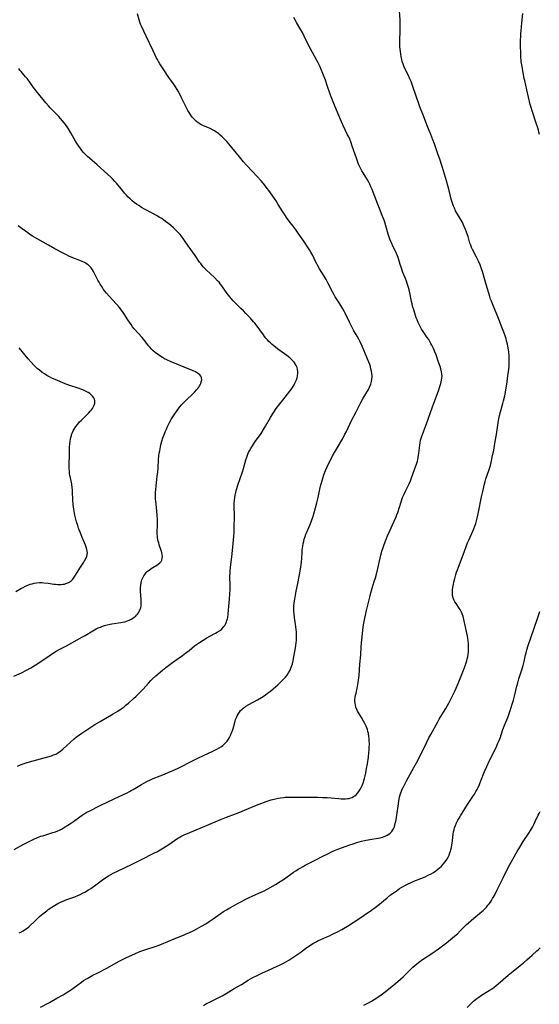
# Model space of a CAD drawing. Units: inches. Extents: x 2033131 to 2038162, y 242414 to 247869.
# Drawn here: x 2034981 to 2035149, y 244311 to 244629 of the extents above; entities that cross this region are included whole.
import ezdxf

# ---------------------------------------------------------------- set-up
doc = ezdxf.new("R2010")
doc.units = ezdxf.units.IN
doc.header["$MEASUREMENT"] = 0
doc.layers.add('c_30_T12S_R18E', color=235, linetype='Continuous')

msp = doc.modelspace()

# ---------------------------------------------------------------- linework, layer by layer
at = {"layer": 'c_30_T12S_R18E'}
for points in [[(2034998.6, 244370.33, 1002), (2035000.66, 244371.85, 1002), (2035001.4, 244372.37, 1002), (2035002.43, 244373.02, 1002), (2035002.94, 244373.31, 1002), (2035003.7, 244373.71, 1002), (2035007.25, 244375.44, 1002), (2035011.95, 244377.76, 1002), (2035015.93, 244379.61, 1002), (2035016.71, 244380.01, 1002), (2035017.21, 244380.28, 1002), (2035017.88, 244380.67, 1002), (2035020.54, 244382.31, 1002), (2035021.27, 244382.72, 1002), (2035022.24, 244383.22, 1002), (2035023.51, 244383.81, 1002), (2035024.36, 244384.16, 1002), (2035026.62, 244385.04, 1002), (2035027.96, 244385.59, 1002), (2035029.38, 244386.2, 1002), (2035030.79, 244386.84, 1002), (2035032.78, 244387.8, 1002), (2035036.76, 244389.78, 1002), (2035038.47, 244390.62, 1002), (2035040.82, 244391.74, 1002), (2035043.31, 244392.9, 1002), (2035044.43, 244393.44, 1002), (2035044.92, 244393.7, 1002), (2035045.67, 244394.11, 1002), (2035046.38, 244394.57, 1002), (2035046.79, 244394.89, 1002), (2035047.08, 244395.14, 1002), (2035047.66, 244395.7, 1002), (2035048.19, 244396.31, 1002), (2035048.6, 244396.87, 1002), (2035048.96, 244397.46, 1002), (2035049.28, 244398.09, 1002), (2035049.54, 244398.71, 1002), (2035049.77, 244399.34, 1002), (2035050.09, 244400.38, 1002), (2035050.65, 244402.34, 1002), (2035050.93, 244403.23, 1002), (2035051.17, 244403.85, 1002), (2035051.43, 244404.44, 1002), (2035051.73, 244405.01, 1002), (2035052.14, 244405.63, 1002), (2035052.55, 244406.12, 1002), (2035053.01, 244406.57, 1002), (2035053.36, 244406.88, 1002), (2035053.74, 244407.17, 1002), (2035054.24, 244407.51, 1002), (2035055.16, 244408.07, 1002), (2035058, 244409.62, 1002), (2035059.25, 244410.36, 1002), (2035060.45, 244411.16, 1002), (2035061.24, 244411.72, 1002), (2035062.19, 244412.44, 1002), (2035063.1, 244413.18, 1002), (2035064.53, 244414.44, 1002), (2035065.45, 244415.31, 1002), (2035066.38, 244416.25, 1002), (2035067.02, 244416.97, 1002), (2035067.54, 244417.62, 1002), (2035068.05, 244418.36, 1002), (2035068.49, 244419.17, 1002), (2035068.76, 244419.79, 1002), (2035069, 244420.42, 1002), (2035069.25, 244421.22, 1002), (2035069.5, 244422.24, 1002), (2035069.66, 244423, 1002), (2035070.16, 244425.74, 1002), (2035070.39, 244427.12, 1002), (2035070.5, 244427.96, 1002), (2035070.58, 244428.83, 1002), (2035070.63, 244429.7, 1002), (2035070.62, 244430.56, 1002), (2035070.57, 244431.44, 1002), (2035070.48, 244432.33, 1002), (2035070.37, 244433.15, 1002), (2035069.95, 244436.16, 1002), (2035069.82, 244437.36, 1002), (2035069.77, 244438.11, 1002), (2035069.75, 244439.15, 1002), (2035069.76, 244439.7, 1002), (2035069.86, 244440.9, 1002), (2035070.04, 244442.15, 1002), (2035070.48, 244444.66, 1002), (2035070.96, 244447.18, 1002), (2035071.76, 244451.17, 1002), (2035071.99, 244452.51, 1002), (2035072.1, 244453.21, 1002), (2035072.21, 244454.2, 1002), (2035072.28, 244455.26, 1002), (2035072.37, 244457.17, 1002), (2035072.43, 244457.94, 1002), (2035072.5, 244458.56, 1002), (2035072.59, 244459.18, 1002), (2035072.75, 244460.1, 1002), (2035072.91, 244460.81, 1002), (2035073.09, 244461.51, 1002), (2035073.36, 244462.35, 1002), (2035073.62, 244463.07, 1002), (2035073.89, 244463.76, 1002), (2035074.95, 244466.26, 1002), (2035075.37, 244467.35, 1002), (2035075.8, 244468.56, 1002), (2035076.16, 244469.68, 1002), (2035076.72, 244471.57, 1002), (2035077.14, 244473.21, 1002), (2035077.53, 244474.91, 1002), (2035078.09, 244477.57, 1002), (2035078.44, 244479.02, 1002), (2035078.71, 244479.96, 1002), (2035079.09, 244481.16, 1002), (2035079.44, 244482.2, 1002), (2035079.99, 244483.63, 1002), (2035080.48, 244484.79, 1002), (2035080.84, 244485.59, 1002), (2035081.61, 244487.15, 1002), (2035082.23, 244488.35, 1002), (2035083.48, 244490.58, 1002), (2035085.5, 244494, 1002), (2035086.22, 244495.34, 1002), (2035086.67, 244496.25, 1002), (2035087.75, 244498.59, 1002), (2035088.24, 244499.62, 1002), (2035089.8, 244502.63, 1002), (2035091.32, 244505.64, 1002), (2035092.08, 244507.03, 1002), (2035093.77, 244509.79, 1002), (2035094.19, 244510.59, 1002), (2035094.58, 244511.53, 1002), (2035094.8, 244512.38, 1002), (2035094.92, 244513.15, 1002), (2035094.96, 244513.92, 1002), (2035094.96, 244514.26, 1002), (2035094.9, 244515, 1002), (2035094.79, 244515.74, 1002), (2035094.62, 244516.48, 1002), (2035094.45, 244517.09, 1002), (2035094.21, 244517.85, 1002), (2035093.93, 244518.61, 1002), (2035091.78, 244523.8, 1002), (2035091.25, 244524.99, 1002), (2035090.75, 244526.01, 1002), (2035090.21, 244526.99, 1002), (2035089.13, 244528.78, 1002), (2035088.41, 244530.03, 1002), (2035087.64, 244531.54, 1002), (2035086.24, 244534.43, 1002), (2035085.93, 244535.05, 1002), (2035085.49, 244535.85, 1002), (2035084.56, 244537.41, 1002), (2035083.1, 244539.69, 1002), (2035082.72, 244540.33, 1002), (2035082.18, 244541.32, 1002), (2035080.85, 244544.06, 1002), (2035080.19, 244545.29, 1002), (2035079.56, 244546.35, 1002), (2035078.05, 244548.74, 1002), (2035077.36, 244549.91, 1002), (2035077.11, 244550.37, 1002), (2035076.73, 244551.16, 1002), (2035075.85, 244553.04, 1002), (2035075.56, 244553.61, 1002), (2035075.25, 244554.17, 1002), (2035074.82, 244554.88, 1002), (2035074.37, 244555.58, 1002), (2035072.94, 244557.7, 1002), (2035071.37, 244559.96, 1002), (2035070.47, 244561.23, 1002), (2035069.51, 244562.51, 1002), (2035068.2, 244564.2, 1002), (2035067.37, 244565.32, 1002), (2035066.67, 244566.38, 1002), (2035066.14, 244567.2, 1002), (2035064.7, 244569.55, 1002), (2035063.97, 244570.67, 1002), (2035061.62, 244574.09, 1002), (2035061.14, 244574.75, 1002), (2035060.25, 244575.93, 1002), (2035059.83, 244576.45, 1002), (2035059.19, 244577.21, 1002), (2035056.4, 244580.2, 1002), (2035054.47, 244582.21, 1002), (2035053.49, 244583.29, 1002), (2035052.14, 244584.89, 1002), (2035048.71, 244589.1, 1002), (2035048.07, 244589.85, 1002), (2035047.29, 244590.69, 1002), (2035046.62, 244591.35, 1002), (2035045.98, 244591.93, 1002), (2035045.52, 244592.32, 1002), (2035045.05, 244592.68, 1002), (2035044.59, 244593, 1002), (2035044.11, 244593.3, 1002), (2035043.68, 244593.55, 1002), (2035042.69, 244594.03, 1002), (2035040.34, 244595.08, 1002), (2035039.7, 244595.4, 1002), (2035039.08, 244595.76, 1002), (2035038.83, 244595.93, 1002), (2035038.33, 244596.32, 1002), (2035037.86, 244596.75, 1002), (2035037.42, 244597.21, 1002), (2035036.96, 244597.75, 1002), (2035036.53, 244598.32, 1002), (2035036.13, 244598.9, 1002), (2035035.51, 244599.9, 1002), (2035035.06, 244600.69, 1002), (2035034.51, 244601.79, 1002), (2035033.5, 244604.02, 1002), (2035033.07, 244604.89, 1002), (2035032.43, 244606.08, 1002), (2035032.09, 244606.66, 1002), (2035031.57, 244607.47, 1002), (2035031.19, 244608.02, 1002), (2035030.01, 244609.64, 1002), (2035029.39, 244610.54, 1002), (2035027.8, 244613.01, 1002), (2035026.52, 244614.92, 1002), (2035026.03, 244615.71, 1002), (2035025.67, 244616.33, 1002), (2035025.3, 244617.01, 1002), (2035024.94, 244617.74, 1002), (2035024.27, 244619.15, 1002), (2035022.1, 244623.91, 1002), (2035020.56, 244627.09, 1002), (2035020.28, 244627.72, 1002), (2035020.03, 244628.37, 1002), (2035019.8, 244629.12, 1002), (2035019.3, 244631.09, 1002)], [(2035102.97, 244372.37, 1006), (2035103.49, 244376.07, 1006), (2035103.63, 244376.98, 1006), (2035103.86, 244378.13, 1006), (2035104.07, 244378.98, 1006), (2035104.26, 244379.57, 1006), (2035104.47, 244380.16, 1006), (2035104.71, 244380.75, 1006), (2035105.09, 244381.55, 1006), (2035105.39, 244382.16, 1006), (2035106.09, 244383.49, 1006), (2035106.74, 244384.67, 1006), (2035108.5, 244387.75, 1006), (2035109.3, 244389.22, 1006), (2035110.26, 244391.11, 1006), (2035112.64, 244395.96, 1006), (2035113.32, 244397.3, 1006), (2035113.92, 244398.43, 1006), (2035116.16, 244402.55, 1006), (2035116.62, 244403.33, 1006), (2035118.06, 244405.6, 1006), (2035118.77, 244406.8, 1006), (2035119.85, 244408.76, 1006), (2035120.86, 244410.71, 1006), (2035121.59, 244412.2, 1006), (2035122.13, 244413.4, 1006), (2035122.75, 244414.85, 1006), (2035123.39, 244416.44, 1006), (2035124.49, 244419.21, 1006), (2035125.14, 244420.95, 1006), (2035125.53, 244422.15, 1006), (2035125.71, 244422.81, 1006), (2035125.86, 244423.48, 1006), (2035125.99, 244424.24, 1006), (2035126.07, 244425.11, 1006), (2035126.1, 244425.77, 1006), (2035126.11, 244426.43, 1006), (2035126.05, 244427.84, 1006), (2035125.98, 244428.69, 1006), (2035125.88, 244429.55, 1006), (2035125.8, 244430.11, 1006), (2035125.6, 244431.15, 1006), (2035125.13, 244433.22, 1006), (2035124.63, 244435.53, 1006), (2035124.5, 244436.04, 1006), (2035124.26, 244436.81, 1006), (2035124.06, 244437.38, 1006), (2035123.82, 244437.94, 1006), (2035123.61, 244438.36, 1006), (2035123.37, 244438.77, 1006), (2035123.09, 244439.22, 1006), (2035122.06, 244440.71, 1006), (2035121.71, 244441.27, 1006), (2035121.4, 244441.87, 1006), (2035121.16, 244442.5, 1006), (2035120.98, 244443.31, 1006), (2035120.92, 244443.77, 1006), (2035120.9, 244444.24, 1006), (2035120.9, 244444.71, 1006), (2035120.93, 244445.18, 1006), (2035121.01, 244445.83, 1006), (2035121.22, 244447, 1006), (2035121.35, 244447.58, 1006), (2035121.65, 244448.81, 1006), (2035122.02, 244450.12, 1006), (2035122.23, 244450.78, 1006), (2035122.5, 244451.58, 1006), (2035122.83, 244452.44, 1006), (2035124.42, 244456.44, 1006), (2035124.82, 244457.57, 1006), (2035125.35, 244459.14, 1006), (2035125.77, 244460.29, 1006), (2035126.15, 244461.19, 1006), (2035127.46, 244464.03, 1006), (2035127.81, 244464.86, 1006), (2035128.14, 244465.7, 1006), (2035128.41, 244466.51, 1006), (2035128.8, 244467.85, 1006), (2035129.13, 244469.2, 1006), (2035129.33, 244470.15, 1006), (2035130.32, 244475.14, 1006), (2035130.69, 244476.85, 1006), (2035131.25, 244479.29, 1006), (2035131.45, 244480.07, 1006), (2035131.72, 244480.99, 1006), (2035132.7, 244483.67, 1006), (2035132.91, 244484.31, 1006), (2035133.16, 244485.23, 1006), (2035133.39, 244486.22, 1006), (2035133.75, 244487.9, 1006), (2035134.22, 244490.23, 1006), (2035134.7, 244493.03, 1006), (2035135.13, 244495.31, 1006), (2035135.36, 244496.73, 1006), (2035135.82, 244499.82, 1006), (2035136.12, 244501.4, 1006), (2035136.41, 244502.64, 1006), (2035137.16, 244505.25, 1006), (2035137.41, 244506.18, 1006), (2035137.77, 244507.75, 1006), (2035138.12, 244509.58, 1006), (2035138.57, 244512.29, 1006), (2035138.83, 244514.17, 1006), (2035139.01, 244515.6, 1006), (2035139.17, 244517.18, 1006), (2035139.24, 244518.3, 1006), (2035139.26, 244519.12, 1006), (2035139.26, 244520.16, 1006), (2035139.23, 244520.71, 1006), (2035139.12, 244522.01, 1006), (2035139.04, 244522.57, 1006), (2035138.82, 244523.8, 1006), (2035138.67, 244524.47, 1006), (2035138.4, 244525.5, 1006), (2035138.22, 244526.11, 1006), (2035138.01, 244526.77, 1006), (2035137.48, 244528.28, 1006), (2035136.68, 244530.42, 1006), (2035136.01, 244532.16, 1006), (2035135.34, 244533.84, 1006), (2035133.8, 244537.42, 1006), (2035133.46, 244538.29, 1006), (2035133.22, 244538.97, 1006), (2035132.95, 244539.82, 1006), (2035131.83, 244543.73, 1006), (2035131.19, 244545.92, 1006), (2035130.59, 244547.91, 1006), (2035130.2, 244549.08, 1006), (2035129.85, 244550.02, 1006), (2035129.34, 244551.2, 1006), (2035128.71, 244552.49, 1006), (2035127.42, 244555, 1006), (2035127.1, 244555.68, 1006), (2035126.81, 244556.37, 1006), (2035126.57, 244557.07, 1006), (2035125.94, 244559.15, 1006), (2035125.48, 244560.56, 1006), (2035125.17, 244561.42, 1006), (2035124.73, 244562.47, 1006), (2035124.39, 244563.19, 1006), (2035124.03, 244563.9, 1006), (2035123.73, 244564.46, 1006), (2035123.41, 244565.01, 1006), (2035122.56, 244566.42, 1006), (2035121.94, 244567.52, 1006), (2035121.54, 244568.35, 1006), (2035121.28, 244568.98, 1006), (2035120.91, 244570.01, 1006), (2035120.55, 244571.22, 1006), (2035119.86, 244574.08, 1006), (2035119.54, 244575.25, 1006), (2035118.95, 244577.2, 1006), (2035117.71, 244581.52, 1006), (2035117.42, 244582.46, 1006), (2035116.96, 244583.82, 1006), (2035116.21, 244585.85, 1006), (2035115.09, 244589.11, 1006), (2035114.61, 244590.41, 1006), (2035113.92, 244592.14, 1006), (2035112.64, 244595.24, 1006), (2035111.57, 244598.12, 1006), (2035110.4, 244601.1, 1006), (2035109.92, 244602.37, 1006), (2035109.26, 244604.22, 1006), (2035108.05, 244607.91, 1006), (2035107.58, 244609.19, 1006), (2035107.08, 244610.37, 1006), (2035106.68, 244611.23, 1006), (2035105.66, 244613.27, 1006), (2035105.35, 244613.94, 1006), (2035105.02, 244614.8, 1006), (2035104.73, 244615.69, 1006), (2035104.55, 244616.39, 1006), (2035104.38, 244617.21, 1006), (2035104.24, 244618.05, 1006), (2035104.12, 244618.89, 1006), (2035103.96, 244620.41, 1006), (2035103.9, 244621.36, 1006), (2035103.88, 244622.13, 1006), (2035103.9, 244622.87, 1006), (2035104.04, 244625.21, 1006), (2035104.07, 244626.14, 1006), (2035104.08, 244627.08, 1006), (2035104.06, 244628.01, 1006), (2035104.01, 244629.16, 1006), (2035103.74, 244633.41, 1006)], [(2035148.98, 244592.14, 1008), (2035148.82, 244592.86, 1008), (2035148.63, 244593.58, 1008), (2035148.43, 244594.3, 1008), (2035147.94, 244595.82, 1008), (2035146.59, 244599.79, 1008), (2035146.27, 244600.83, 1008), (2035146.01, 244601.82, 1008), (2035144.95, 244606.53, 1008), (2035144.22, 244609.52, 1008), (2035144.07, 244610.21, 1008), (2035143.85, 244611.36, 1008), (2035143.38, 244614.08, 1008), (2035143.14, 244615.66, 1008), (2035143.08, 244616.2, 1008), (2035143.03, 244616.84, 1008), (2035143, 244617.54, 1008), (2035142.91, 244621.59, 1008), (2035142.92, 244622.75, 1008), (2035142.94, 244623.66, 1008), (2035142.99, 244624.58, 1008), (2035143.07, 244625.6, 1008), (2035143.34, 244628.18, 1008), (2035143.58, 244631.21, 1008)], [(2034981.06, 244334.33, 1004), (2034981.58, 244334.61, 1004), (2034982.35, 244335.07, 1004), (2034983.11, 244335.55, 1004), (2034983.64, 244335.93, 1004), (2034984.15, 244336.33, 1004), (2034984.76, 244336.85, 1004), (2034985.79, 244337.8, 1004), (2034986.96, 244338.97, 1004), (2034987.66, 244339.63, 1004), (2034988.71, 244340.53, 1004), (2034989.96, 244341.51, 1004), (2034990.46, 244341.88, 1004), (2034991.57, 244342.66, 1004), (2034992.48, 244343.23, 1004), (2034992.98, 244343.51, 1004), (2034993.53, 244343.81, 1004), (2034994.25, 244344.16, 1004), (2034994.98, 244344.49, 1004), (2034995.72, 244344.8, 1004), (2034996.46, 244345.09, 1004), (2034998.99, 244346.01, 1004), (2034999.98, 244346.42, 1004), (2035000.77, 244346.77, 1004), (2035001.54, 244347.15, 1004), (2035002.28, 244347.55, 1004), (2035003.41, 244348.23, 1004), (2035004.17, 244348.73, 1004), (2035005.36, 244349.57, 1004), (2035007.92, 244351.48, 1004), (2035008.77, 244352.06, 1004), (2035009.91, 244352.75, 1004), (2035011.45, 244353.59, 1004), (2035013.07, 244354.42, 1004), (2035017.35, 244356.49, 1004), (2035020.55, 244358.1, 1004), (2035024.55, 244360.06, 1004), (2035025.67, 244360.65, 1004), (2035026.53, 244361.13, 1004), (2035027.63, 244361.79, 1004), (2035029.35, 244362.92, 1004), (2035032.27, 244364.93, 1004), (2035032.73, 244365.21, 1004), (2035033.21, 244365.49, 1004), (2035033.71, 244365.74, 1004), (2035034.51, 244366.11, 1004), (2035035.42, 244366.5, 1004), (2035042.32, 244369.33, 1004), (2035046.42, 244371.08, 1004), (2035048.04, 244371.71, 1004), (2035050.91, 244372.76, 1004), (2035052.29, 244373.29, 1004), (2035053.08, 244373.62, 1004), (2035055.79, 244374.85, 1004), (2035057.09, 244375.4, 1004), (2035058.53, 244375.96, 1004), (2035060.82, 244376.8, 1004), (2035061.48, 244377.02, 1004), (2035062.45, 244377.32, 1004), (2035063.78, 244377.66, 1004), (2035064.81, 244377.87, 1004), (2035065.45, 244377.97, 1004), (2035066.37, 244378.08, 1004), (2035066.97, 244378.13, 1004), (2035068.41, 244378.2, 1004), (2035074.44, 244378.22, 1004), (2035075.89, 244378.21, 1004), (2035077.47, 244378.17, 1004), (2035078.97, 244378.12, 1004), (2035080.49, 244378.03, 1004), (2035084.23, 244377.7, 1004), (2035085.02, 244377.65, 1004), (2035085.73, 244377.63, 1004), (2035086.43, 244377.65, 1004), (2035087, 244377.7, 1004), (2035087.55, 244377.8, 1004), (2035088.09, 244377.94, 1004), (2035088.56, 244378.12, 1004), (2035089, 244378.35, 1004), (2035089.41, 244378.63, 1004), (2035089.79, 244378.95, 1004), (2035090.25, 244379.45, 1004), (2035090.66, 244379.97, 1004), (2035091.02, 244380.53, 1004), (2035091.47, 244381.34, 1004), (2035091.85, 244382.16, 1004), (2035091.96, 244382.44, 1004), (2035092.16, 244383.02, 1004), (2035092.35, 244383.61, 1004), (2035092.52, 244384.22, 1004), (2035092.73, 244385.05, 1004), (2035092.94, 244386.03, 1004), (2035093.2, 244387.42, 1004), (2035093.47, 244388.99, 1004), (2035093.78, 244391.12, 1004), (2035093.94, 244392.6, 1004), (2035094.01, 244393.41, 1004), (2035094.06, 244394.15, 1004), (2035094.09, 244395.4, 1004), (2035094.07, 244396.52, 1004), (2035094.03, 244397.12, 1004), (2035093.96, 244397.77, 1004), (2035093.79, 244398.77, 1004), (2035093.65, 244399.4, 1004), (2035093.48, 244400.01, 1004), (2035093.29, 244400.55, 1004), (2035093.08, 244401.08, 1004), (2035092.67, 244401.94, 1004), (2035092.22, 244402.77, 1004), (2035091.54, 244403.89, 1004), (2035090.65, 244405.34, 1004), (2035090.28, 244405.97, 1004), (2035090.03, 244406.48, 1004), (2035089.76, 244407.2, 1004), (2035089.58, 244407.87, 1004), (2035089.47, 244408.56, 1004), (2035089.44, 244409.18, 1004), (2035089.45, 244409.67, 1004), (2035089.52, 244410.37, 1004), (2035089.64, 244411.07, 1004), (2035089.79, 244411.8, 1004), (2035090.3, 244413.96, 1004), (2035090.53, 244415.21, 1004), (2035090.64, 244415.91, 1004), (2035090.79, 244417.44, 1004), (2035091.04, 244421.13, 1004), (2035091.3, 244424.17, 1004), (2035091.47, 244426.64, 1004), (2035091.59, 244428.06, 1004), (2035092.02, 244432.01, 1004), (2035092.15, 244433.15, 1004), (2035092.34, 244434.37, 1004), (2035092.64, 244435.99, 1004), (2035093.17, 244438.4, 1004), (2035094.21, 244442.7, 1004), (2035094.59, 244444.2, 1004), (2035095.02, 244445.69, 1004), (2035095.7, 244447.78, 1004), (2035096.08, 244449.04, 1004), (2035096.53, 244450.64, 1004), (2035097.09, 244452.98, 1004), (2035097.78, 244456.26, 1004), (2035097.98, 244457.07, 1004), (2035098.15, 244457.65, 1004), (2035098.52, 244458.77, 1004), (2035098.86, 244459.71, 1004), (2035099.41, 244461.18, 1004), (2035099.96, 244462.55, 1004), (2035100.6, 244463.99, 1004), (2035102.13, 244467.27, 1004), (2035102.74, 244468.64, 1004), (2035103, 244469.3, 1004), (2035103.28, 244470.1, 1004), (2035104.34, 244473.5, 1004), (2035104.84, 244474.9, 1004), (2035105.4, 244476.23, 1004), (2035105.73, 244476.96, 1004), (2035106.91, 244479.34, 1004), (2035107.35, 244480.35, 1004), (2035107.7, 244481.24, 1004), (2035108.64, 244484.02, 1004), (2035109.37, 244486.02, 1004), (2035109.58, 244486.65, 1004), (2035109.76, 244487.28, 1004), (2035109.88, 244487.83, 1004), (2035110, 244488.55, 1004), (2035110.1, 244489.28, 1004), (2035110.35, 244491.81, 1004), (2035110.46, 244492.54, 1004), (2035110.64, 244493.39, 1004), (2035110.84, 244494.08, 1004), (2035111.06, 244494.72, 1004), (2035112.55, 244498.71, 1004), (2035114.48, 244504.23, 1004), (2035115.71, 244507.6, 1004), (2035116.49, 244509.69, 1004), (2035116.85, 244510.73, 1004), (2035117.16, 244511.71, 1004), (2035117.31, 244512.28, 1004), (2035117.42, 244512.77, 1004), (2035117.53, 244513.46, 1004), (2035117.57, 244514.15, 1004), (2035117.52, 244514.84, 1004), (2035117.4, 244515.52, 1004), (2035117.17, 244516.45, 1004), (2035116.91, 244517.28, 1004), (2035116.35, 244518.98, 1004), (2035115.64, 244520.99, 1004), (2035115.26, 244521.98, 1004), (2035114.8, 244523.04, 1004), (2035114.3, 244524.07, 1004), (2035113.97, 244524.69, 1004), (2035113.62, 244525.31, 1004), (2035113.25, 244525.91, 1004), (2035112.8, 244526.6, 1004), (2035111.49, 244528.52, 1004), (2035110.97, 244529.32, 1004), (2035110.73, 244529.73, 1004), (2035110.26, 244530.58, 1004), (2035109.84, 244531.46, 1004), (2035109.49, 244532.27, 1004), (2035109.23, 244532.96, 1004), (2035108.97, 244533.71, 1004), (2035108.51, 244535.15, 1004), (2035108.05, 244536.7, 1004), (2035107.86, 244537.44, 1004), (2035107.67, 244538.22, 1004), (2035107.12, 244541.05, 1004), (2035106.91, 244541.96, 1004), (2035106.73, 244542.7, 1004), (2035106.33, 244544.05, 1004), (2035106.05, 244544.83, 1004), (2035105.76, 244545.6, 1004), (2035104.95, 244547.57, 1004), (2035104.43, 244548.95, 1004), (2035104.02, 244550.2, 1004), (2035103.37, 244552.44, 1004), (2035103.18, 244552.97, 1004), (2035102.88, 244553.71, 1004), (2035102.54, 244554.44, 1004), (2035101.71, 244556.11, 1004), (2035101.31, 244556.97, 1004), (2035101.02, 244557.63, 1004), (2035100.75, 244558.29, 1004), (2035100.39, 244559.3, 1004), (2035100.18, 244559.99, 1004), (2035099.46, 244562.67, 1004), (2035099.09, 244563.86, 1004), (2035098.87, 244564.49, 1004), (2035098.28, 244566.01, 1004), (2035097.34, 244568.22, 1004), (2035096.83, 244569.48, 1004), (2035096.36, 244570.69, 1004), (2035095.33, 244573.47, 1004), (2035094.98, 244574.37, 1004), (2035094.61, 244575.23, 1004), (2035094.21, 244576.08, 1004), (2035093.99, 244576.52, 1004), (2035093.46, 244577.46, 1004), (2035092.06, 244579.72, 1004), (2035091.7, 244580.36, 1004), (2035091.35, 244581.03, 1004), (2035091.02, 244581.71, 1004), (2035090.63, 244582.58, 1004), (2035090.36, 244583.25, 1004), (2035089.9, 244584.45, 1004), (2035088.58, 244588.4, 1004), (2035088.08, 244589.78, 1004), (2035087.74, 244590.62, 1004), (2035087.42, 244591.35, 1004), (2035087.09, 244592.07, 1004), (2035085.54, 244595.22, 1004), (2035084.77, 244596.92, 1004), (2035084.22, 244598.22, 1004), (2035083.1, 244601.09, 1004), (2035081.82, 244604.25, 1004), (2035081.48, 244605.17, 1004), (2035080.52, 244607.96, 1004), (2035079.89, 244609.68, 1004), (2035079.07, 244611.81, 1004), (2035078.53, 244613.13, 1004), (2035078.17, 244613.96, 1004), (2035077.57, 244615.25, 1004), (2035077.19, 244615.99, 1004), (2035075.7, 244618.57, 1004), (2035075.07, 244619.75, 1004), (2035074.47, 244620.94, 1004), (2035073.06, 244623.9, 1004), (2035072.49, 244625.03, 1004), (2035072.01, 244625.88, 1004), (2035070.57, 244628.32, 1004), (2035070.21, 244628.97, 1004), (2035069.73, 244629.9, 1004)], [(2034980.58, 244388.22, 1000), (2034981.49, 244388.59, 1000), (2034982.33, 244388.9, 1000), (2034983.29, 244389.23, 1000), (2034984.45, 244389.6, 1000), (2034985.61, 244389.93, 1000), (2034991.47, 244391.56, 1000), (2034992.21, 244391.8, 1000), (2034992.92, 244392.09, 1000), (2034993.56, 244392.45, 1000), (2034994.07, 244392.79, 1000), (2034994.57, 244393.18, 1000), (2034995.14, 244393.66, 1000), (2034997.62, 244395.93, 1000), (2034998.81, 244396.97, 1000), (2034999.61, 244397.62, 1000), (2035000.27, 244398.11, 1000), (2035000.94, 244398.58, 1000), (2035003.89, 244400.59, 1000), (2035005.5, 244401.64, 1000), (2035007.2, 244402.65, 1000), (2035011.43, 244405.06, 1000), (2035012.89, 244405.92, 1000), (2035014.01, 244406.65, 1000), (2035014.95, 244407.36, 1000), (2035015.66, 244407.94, 1000), (2035016.31, 244408.5, 1000), (2035018.02, 244410, 1000), (2035018.84, 244410.75, 1000), (2035019.83, 244411.72, 1000), (2035020.48, 244412.4, 1000), (2035021.12, 244413.09, 1000), (2035022.82, 244415.01, 1000), (2035023.61, 244415.83, 1000), (2035024.14, 244416.36, 1000), (2035025.2, 244417.33, 1000), (2035027.38, 244419.22, 1000), (2035028.39, 244420.03, 1000), (2035030.6, 244421.7, 1000), (2035031.32, 244422.22, 1000), (2035033.76, 244423.91, 1000), (2035034.89, 244424.74, 1000), (2035035.92, 244425.55, 1000), (2035037.69, 244426.99, 1000), (2035038.61, 244427.69, 1000), (2035039.28, 244428.16, 1000), (2035040.44, 244428.92, 1000), (2035041.65, 244429.65, 1000), (2035042.63, 244430.17, 1000), (2035044.41, 244431.1, 1000), (2035045.02, 244431.44, 1000), (2035045.74, 244431.91, 1000), (2035046.33, 244432.36, 1000), (2035046.85, 244432.87, 1000), (2035047.18, 244433.26, 1000), (2035047.43, 244433.62, 1000), (2035047.78, 244434.28, 1000), (2035047.98, 244434.77, 1000), (2035048.14, 244435.27, 1000), (2035048.27, 244435.74, 1000), (2035048.37, 244436.21, 1000), (2035048.54, 244437.3, 1000), (2035048.67, 244438.56, 1000), (2035048.95, 244442.09, 1000), (2035049.07, 244443.81, 1000), (2035049.13, 244445.12, 1000), (2035049.14, 244446.32, 1000), (2035049.11, 244449.61, 1000), (2035049.13, 244450.38, 1000), (2035049.17, 244451.11, 1000), (2035049.3, 244452.41, 1000), (2035049.63, 244454.91, 1000), (2035049.85, 244456.79, 1000), (2035050.13, 244460.13, 1000), (2035050.35, 244462.4, 1000), (2035050.43, 244463.47, 1000), (2035050.47, 244465.21, 1000), (2035050.52, 244468.87, 1000), (2035050.48, 244472.22, 1000), (2035050.49, 244473.13, 1000), (2035050.54, 244474.04, 1000), (2035050.64, 244474.94, 1000), (2035050.77, 244475.72, 1000), (2035050.96, 244476.59, 1000), (2035051.2, 244477.47, 1000), (2035051.65, 244478.88, 1000), (2035053.14, 244483.22, 1000), (2035053.45, 244484.26, 1000), (2035054.23, 244487.1, 1000), (2035054.52, 244487.98, 1000), (2035054.89, 244488.94, 1000), (2035055.14, 244489.48, 1000), (2035055.41, 244490, 1000), (2035055.86, 244490.79, 1000), (2035056.72, 244492.14, 1000), (2035057.36, 244493.09, 1000), (2035059.17, 244495.61, 1000), (2035059.96, 244496.84, 1000), (2035060.6, 244497.93, 1000), (2035062.14, 244500.71, 1000), (2035062.83, 244501.88, 1000), (2035063.25, 244502.53, 1000), (2035064.03, 244503.66, 1000), (2035065.16, 244505.17, 1000), (2035066.12, 244506.39, 1000), (2035067.65, 244508.25, 1000), (2035068.42, 244509.24, 1000), (2035068.86, 244509.84, 1000), (2035069.28, 244510.46, 1000), (2035069.83, 244511.35, 1000), (2035070.08, 244511.8, 1000), (2035070.3, 244512.25, 1000), (2035070.57, 244512.9, 1000), (2035070.78, 244513.55, 1000), (2035070.93, 244514.22, 1000), (2035071.02, 244515.03, 1000), (2035071.01, 244515.63, 1000), (2035070.94, 244516.23, 1000), (2035070.77, 244516.91, 1000), (2035070.5, 244517.57, 1000), (2035070.2, 244518.1, 1000), (2035069.84, 244518.6, 1000), (2035069.44, 244519.08, 1000), (2035068.99, 244519.52, 1000), (2035068.38, 244520.06, 1000), (2035067.46, 244520.77, 1000), (2035064.91, 244522.58, 1000), (2035063.91, 244523.33, 1000), (2035063.23, 244523.89, 1000), (2035062.68, 244524.36, 1000), (2035062.17, 244524.84, 1000), (2035061.67, 244525.33, 1000), (2035061.18, 244525.86, 1000), (2035060.71, 244526.41, 1000), (2035060.28, 244526.95, 1000), (2035059.88, 244527.5, 1000), (2035058.79, 244529.04, 1000), (2035057.92, 244530.23, 1000), (2035057.12, 244531.19, 1000), (2035056.75, 244531.61, 1000), (2035055.7, 244532.78, 1000), (2035054.22, 244534.37, 1000), (2035053.43, 244535.17, 1000), (2035052.62, 244535.98, 1000), (2035050.59, 244537.95, 1000), (2035050.13, 244538.43, 1000), (2035049.56, 244539.07, 1000), (2035049.02, 244539.73, 1000), (2035048.62, 244540.25, 1000), (2035047.92, 244541.22, 1000), (2035046.48, 244543.27, 1000), (2035045.99, 244543.91, 1000), (2035045.57, 244544.42, 1000), (2035045.13, 244544.91, 1000), (2035044.23, 244545.82, 1000), (2035042.71, 244547.24, 1000), (2035041.54, 244548.35, 1000), (2035040.61, 244549.31, 1000), (2035040.13, 244549.86, 1000), (2035039.67, 244550.43, 1000), (2035039.29, 244550.95, 1000), (2035037.91, 244553.02, 1000), (2035035.62, 244556.22, 1000), (2035034.7, 244557.57, 1000), (2035034, 244558.57, 1000), (2035033.67, 244559, 1000), (2035033.01, 244559.81, 1000), (2035032.67, 244560.2, 1000), (2035031.95, 244560.96, 1000), (2035031.21, 244561.69, 1000), (2035030.84, 244562.03, 1000), (2035030.01, 244562.75, 1000), (2035029.39, 244563.25, 1000), (2035028.33, 244564.06, 1000), (2035027.07, 244564.97, 1000), (2035026.29, 244565.46, 1000), (2035025.39, 244565.99, 1000), (2035024.02, 244566.73, 1000), (2035021.79, 244567.89, 1000), (2035020.55, 244568.6, 1000), (2035019.65, 244569.17, 1000), (2035018.91, 244569.69, 1000), (2035018.24, 244570.19, 1000), (2035017.59, 244570.72, 1000), (2035016.87, 244571.36, 1000), (2035016.3, 244571.92, 1000), (2035015.75, 244572.5, 1000), (2035015.11, 244573.2, 1000), (2035014.49, 244573.91, 1000), (2035012.47, 244576.37, 1000), (2035011.94, 244576.98, 1000), (2035011.17, 244577.83, 1000), (2035010.65, 244578.35, 1000), (2035009.61, 244579.32, 1000), (2035006.21, 244582.35, 1000), (2035003.73, 244584.49, 1000), (2035003.18, 244584.98, 1000), (2035002.66, 244585.49, 1000), (2035002.21, 244585.96, 1000), (2035001.85, 244586.36, 1000), (2035001.34, 244586.97, 1000), (2035000.86, 244587.59, 1000), (2035000.3, 244588.36, 1000), (2034999.77, 244589.16, 1000), (2034999.25, 244590.01, 1000), (2034997.74, 244592.68, 1000), (2034996.99, 244593.93, 1000), (2034996.3, 244594.95, 1000), (2034995.56, 244595.93, 1000), (2034994.39, 244597.34, 1000), (2034993.83, 244597.97, 1000), (2034993.24, 244598.59, 1000), (2034991.12, 244600.69, 1000), (2034990.49, 244601.37, 1000), (2034989.65, 244602.34, 1000), (2034987.84, 244604.62, 1000), (2034986.54, 244606.24, 1000), (2034986.13, 244606.77, 1000), (2034985.73, 244607.31, 1000), (2034984.53, 244609.07, 1000), (2034983.97, 244609.83, 1000), (2034983.68, 244610.19, 1000), (2034983.15, 244610.79, 1000), (2034982.14, 244611.91, 1000), (2034981.7, 244612.44, 1000), (2034981.3, 244612.95, 1000), (2034980.92, 244613.49, 1000)], [(2034979.31, 244417.2, 998), (2034981.8, 244418.33, 998), (2034983.43, 244419.15, 998), (2034984.88, 244419.92, 998), (2034985.43, 244420.24, 998), (2034986.27, 244420.75, 998), (2034987.09, 244421.3, 998), (2034990.72, 244423.83, 998), (2034991.8, 244424.55, 998), (2034993, 244425.29, 998), (2034993.97, 244425.84, 998), (2034996.33, 244427.08, 998), (2035001.55, 244429.9, 998), (2035002.4, 244430.39, 998), (2035004.87, 244431.9, 998), (2035005.95, 244432.5, 998), (2035006.56, 244432.8, 998), (2035007.29, 244433.11, 998), (2035008.02, 244433.38, 998), (2035008.58, 244433.56, 998), (2035009.5, 244433.81, 998), (2035010.4, 244434.01, 998), (2035010.97, 244434.12, 998), (2035013.86, 244434.55, 998), (2035014.45, 244434.66, 998), (2035015.15, 244434.83, 998), (2035015.99, 244435.09, 998), (2035016.62, 244435.34, 998), (2035017.22, 244435.62, 998), (2035017.79, 244435.96, 998), (2035018.19, 244436.25, 998), (2035018.57, 244436.56, 998), (2035018.91, 244436.89, 998), (2035019.22, 244437.24, 998), (2035019.54, 244437.66, 998), (2035019.82, 244438.11, 998), (2035020.16, 244438.87, 998), (2035020.31, 244439.34, 998), (2035020.42, 244439.91, 998), (2035020.48, 244440.54, 998), (2035020.49, 244441.18, 998), (2035020.46, 244442.13, 998), (2035020.26, 244444.58, 998), (2035020.24, 244445.14, 998), (2035020.25, 244445.78, 998), (2035020.31, 244446.61, 998), (2035020.45, 244447.42, 998), (2035020.58, 244447.94, 998), (2035020.7, 244448.31, 998), (2035020.87, 244448.75, 998), (2035021.07, 244449.17, 998), (2035021.34, 244449.64, 998), (2035021.64, 244450.1, 998), (2035022.11, 244450.67, 998), (2035022.53, 244451.1, 998), (2035022.99, 244451.5, 998), (2035023.71, 244452.02, 998), (2035024.24, 244452.35, 998), (2035025.49, 244453.09, 998), (2035025.95, 244453.39, 998), (2035026.52, 244453.85, 998), (2035026.89, 244454.27, 998), (2035027.14, 244454.74, 998), (2035027.28, 244455.3, 998), (2035027.31, 244455.9, 998), (2035027.26, 244456.52, 998), (2035027.14, 244457.14, 998), (2035026.94, 244457.86, 998), (2035026.3, 244459.69, 998), (2035026.11, 244460.3, 998), (2035025.96, 244460.83, 998), (2035025.84, 244461.37, 998), (2035025.76, 244461.88, 998), (2035025.68, 244462.48, 998), (2035025.64, 244463.09, 998), (2035025.64, 244463.62, 998), (2035025.75, 244466.19, 998), (2035025.74, 244467.08, 998), (2035025.71, 244467.81, 998), (2035025.61, 244469.15, 998), (2035025.48, 244470.58, 998), (2035025.14, 244473.72, 998), (2035025.08, 244474.44, 998), (2035025.05, 244475.17, 998), (2035025.05, 244475.89, 998), (2035025.07, 244476.61, 998), (2035025.13, 244477.43, 998), (2035025.27, 244478.72, 998), (2035025.66, 244481.78, 998), (2035025.82, 244483.24, 998), (2035025.92, 244484.4, 998), (2035026.09, 244487.18, 998), (2035026.2, 244488.39, 998), (2035026.3, 244489.21, 998), (2035026.43, 244490.02, 998), (2035026.67, 244491.26, 998), (2035026.83, 244491.96, 998), (2035027.16, 244493.16, 998), (2035027.48, 244494.2, 998), (2035027.96, 244495.52, 998), (2035028.2, 244496.14, 998), (2035028.58, 244497.02, 998), (2035028.99, 244497.9, 998), (2035029.61, 244499.15, 998), (2035030.23, 244500.29, 998), (2035030.67, 244501.01, 998), (2035031.07, 244501.63, 998), (2035031.85, 244502.74, 998), (2035032.86, 244504.13, 998), (2035033.48, 244504.87, 998), (2035034.08, 244505.51, 998), (2035034.71, 244506.13, 998), (2035037.36, 244508.63, 998), (2035037.77, 244509.05, 998), (2035038.36, 244509.7, 998), (2035038.71, 244510.13, 998), (2035039.02, 244510.57, 998), (2035039.26, 244510.94, 998), (2035039.47, 244511.32, 998), (2035039.69, 244511.79, 998), (2035039.85, 244512.25, 998), (2035039.99, 244512.95, 998), (2035039.93, 244513.64, 998), (2035039.71, 244514.11, 998), (2035039.38, 244514.5, 998), (2035038.96, 244514.86, 998), (2035038.63, 244515.09, 998), (2035038.26, 244515.32, 998), (2035037.75, 244515.59, 998), (2035036.66, 244516.08, 998), (2035030.18, 244518.77, 998), (2035028.71, 244519.41, 998), (2035028.03, 244519.74, 998), (2035027.36, 244520.09, 998), (2035026.44, 244520.64, 998), (2035025.7, 244521.16, 998), (2035024.99, 244521.72, 998), (2035024.34, 244522.29, 998), (2035023.73, 244522.89, 998), (2035023.31, 244523.36, 998), (2035022.83, 244523.94, 998), (2035021.28, 244525.92, 998), (2035020.77, 244526.54, 998), (2035018.2, 244529.4, 998), (2035017.67, 244530.07, 998), (2035017.17, 244530.75, 998), (2035016.11, 244532.3, 998), (2035014.83, 244534.37, 998), (2035014.46, 244534.94, 998), (2035014.01, 244535.57, 998), (2035013.52, 244536.2, 998), (2035013, 244536.81, 998), (2035012.39, 244537.49, 998), (2035010.14, 244539.89, 998), (2035009.25, 244540.91, 998), (2035008.73, 244541.56, 998), (2035008.32, 244542.12, 998), (2035007.93, 244542.68, 998), (2035007.19, 244543.84, 998), (2035006.85, 244544.43, 998), (2035006.51, 244545.08, 998), (2035005.44, 244547.27, 998), (2035005.11, 244547.87, 998), (2035004.72, 244548.49, 998), (2035004.29, 244549.08, 998), (2035003.86, 244549.55, 998), (2035003.34, 244550.01, 998), (2035002.77, 244550.42, 998), (2035002.16, 244550.78, 998), (2035001.63, 244551.05, 998), (2035000.7, 244551.45, 998), (2034998.44, 244552.32, 998), (2034997.15, 244552.86, 998), (2034996.36, 244553.23, 998), (2034995.24, 244553.81, 998), (2034992.63, 244555.27, 998), (2034990.51, 244556.41, 998), (2034985.37, 244559.35, 998), (2034984.57, 244559.85, 998), (2034983.83, 244560.35, 998), (2034983.11, 244560.87, 998), (2034982.04, 244561.67, 998), (2034980.8, 244562.68, 998)], [(2034980.05, 244444.55, 996), (2034981.88, 244445.64, 996), (2034982.37, 244445.92, 996), (2034983.13, 244446.31, 996), (2034983.85, 244446.63, 996), (2034984.58, 244446.9, 996), (2034985.24, 244447.09, 996), (2034985.95, 244447.25, 996), (2034986.66, 244447.37, 996), (2034987.59, 244447.44, 996), (2034988.34, 244447.44, 996), (2034989.09, 244447.4, 996), (2034990.46, 244447.24, 996), (2034992.22, 244446.99, 996), (2034992.85, 244446.92, 996), (2034993.48, 244446.86, 996), (2034994.09, 244446.85, 996), (2034994.68, 244446.86, 996), (2034995.15, 244446.9, 996), (2034995.67, 244446.99, 996), (2034996.18, 244447.12, 996), (2034996.73, 244447.34, 996), (2034997.25, 244447.62, 996), (2034997.84, 244448.07, 996), (2034998.37, 244448.6, 996), (2034998.65, 244448.94, 996), (2034999.07, 244449.55, 996), (2035000.29, 244451.55, 996), (2035000.65, 244452.11, 996), (2035001.98, 244454.07, 996), (2035002.21, 244454.43, 996), (2035002.61, 244455.19, 996), (2035002.92, 244455.95, 996), (2035003.05, 244456.51, 996), (2035003.1, 244457.07, 996), (2035003.06, 244457.62, 996), (2035002.94, 244458.18, 996), (2035002.72, 244458.88, 996), (2035002.44, 244459.58, 996), (2035001.44, 244461.98, 996), (2035000.96, 244463.16, 996), (2035000.26, 244465.01, 996), (2034999.96, 244465.85, 996), (2034999.59, 244467.04, 996), (2034999.35, 244467.89, 996), (2034999.03, 244469.19, 996), (2034998.78, 244470.55, 996), (2034998.68, 244471.21, 996), (2034998.53, 244472.68, 996), (2034998.44, 244474.17, 996), (2034998.33, 244476.72, 996), (2034998.28, 244477.41, 996), (2034998.2, 244478.08, 996), (2034998.02, 244479.23, 996), (2034997.61, 244481.24, 996), (2034997.48, 244482.02, 996), (2034997.37, 244482.77, 996), (2034997.3, 244483.53, 996), (2034997.25, 244484.21, 996), (2034997.23, 244485.55, 996), (2034997.27, 244488.75, 996), (2034997.31, 244490.21, 996), (2034997.36, 244491.16, 996), (2034997.46, 244492.22, 996), (2034997.58, 244493.16, 996), (2034997.67, 244493.72, 996), (2034997.78, 244494.27, 996), (2034997.95, 244494.92, 996), (2034998.11, 244495.45, 996), (2034998.3, 244495.95, 996), (2034998.55, 244496.49, 996), (2034998.82, 244497.01, 996), (2034999.32, 244497.81, 996), (2034999.97, 244498.66, 996), (2035000.6, 244499.37, 996), (2035001.06, 244499.83, 996), (2035002.48, 244501.2, 996), (2035003.57, 244502.31, 996), (2035003.99, 244502.76, 996), (2035004.37, 244503.22, 996), (2035004.7, 244503.64, 996), (2035004.98, 244504.06, 996), (2035005.32, 244504.72, 996), (2035005.51, 244505.4, 996), (2035005.53, 244505.77, 996), (2035005.5, 244506.15, 996), (2035005.36, 244506.66, 996), (2035005.13, 244507.15, 996), (2035004.78, 244507.66, 996), (2035004.34, 244508.11, 996), (2035003.85, 244508.49, 996), (2035003.31, 244508.84, 996), (2035002.89, 244509.07, 996), (2035002.45, 244509.29, 996), (2035001.88, 244509.54, 996), (2035001.3, 244509.77, 996), (2035000.14, 244510.18, 996), (2034997.46, 244511.04, 996), (2034996.43, 244511.41, 996), (2034995.14, 244511.92, 996), (2034993.44, 244512.67, 996), (2034991.66, 244513.5, 996), (2034990.87, 244513.9, 996), (2034990.05, 244514.35, 996), (2034989.29, 244514.81, 996), (2034988.55, 244515.3, 996), (2034987.63, 244515.99, 996), (2034986.88, 244516.63, 996), (2034986.22, 244517.27, 996), (2034985.8, 244517.7, 996), (2034984.92, 244518.65, 996), (2034983.99, 244519.71, 996), (2034981.1, 244523.2, 996)], [(2035040.55, 244310.94, 1008), (2035041.57, 244311.51, 1008), (2035042.5, 244311.98, 1008), (2035044.67, 244313.02, 1008), (2035045.91, 244313.67, 1008), (2035046.59, 244314.04, 1008), (2035047.9, 244314.8, 1008), (2035050.49, 244316.39, 1008), (2035052.79, 244317.74, 1008), (2035055.02, 244319.09, 1008), (2035056.52, 244319.94, 1008), (2035057.89, 244320.64, 1008), (2035059.42, 244321.37, 1008), (2035061.52, 244322.33, 1008), (2035064.11, 244323.48, 1008), (2035065.36, 244324.05, 1008), (2035066.18, 244324.45, 1008), (2035067.4, 244325.09, 1008), (2035068.15, 244325.52, 1008), (2035068.8, 244325.94, 1008), (2035070.71, 244327.23, 1008), (2035071.69, 244327.93, 1008), (2035073.92, 244329.59, 1008), (2035075.09, 244330.41, 1008), (2035075.83, 244330.89, 1008), (2035076.9, 244331.52, 1008), (2035077.57, 244331.86, 1008), (2035078.18, 244332.14, 1008), (2035080.35, 244333.06, 1008), (2035081.23, 244333.45, 1008), (2035082.03, 244333.83, 1008), (2035084.05, 244334.83, 1008), (2035085.2, 244335.44, 1008), (2035085.78, 244335.76, 1008), (2035087.06, 244336.52, 1008), (2035088.91, 244337.69, 1008), (2035090.03, 244338.44, 1008), (2035092.41, 244340.1, 1008), (2035094.78, 244341.7, 1008), (2035096.01, 244342.61, 1008), (2035096.81, 244343.23, 1008), (2035099.8, 244345.68, 1008), (2035100.97, 244346.6, 1008), (2035102.07, 244347.42, 1008), (2035102.7, 244347.86, 1008), (2035103.86, 244348.64, 1008), (2035104.6, 244349.1, 1008), (2035105.79, 244349.78, 1008), (2035106.4, 244350.1, 1008), (2035107.54, 244350.65, 1008), (2035108.47, 244351.05, 1008), (2035109.3, 244351.39, 1008), (2035112.06, 244352.48, 1008), (2035112.89, 244352.84, 1008), (2035113.34, 244353.06, 1008), (2035114.04, 244353.42, 1008), (2035114.83, 244353.9, 1008), (2035115.59, 244354.42, 1008), (2035116.31, 244354.99, 1008), (2035116.67, 244355.31, 1008), (2035117.33, 244355.94, 1008), (2035117.95, 244356.6, 1008), (2035118.53, 244357.3, 1008), (2035119.06, 244358.03, 1008), (2035119.49, 244358.76, 1008), (2035119.83, 244359.47, 1008), (2035120.12, 244360.2, 1008), (2035120.29, 244360.71, 1008), (2035120.43, 244361.22, 1008), (2035120.59, 244361.93, 1008), (2035120.73, 244362.65, 1008), (2035120.93, 244364.12, 1008), (2035121.18, 244366.32, 1008), (2035121.3, 244367.03, 1008), (2035121.44, 244367.65, 1008), (2035121.61, 244368.27, 1008), (2035121.87, 244369.04, 1008), (2035122.25, 244369.94, 1008), (2035122.66, 244370.74, 1008), (2035123.06, 244371.43, 1008), (2035123.47, 244372.1, 1008), (2035125.79, 244375.84, 1008), (2035127.5, 244378.35, 1008), (2035128.01, 244379.13, 1008), (2035128.51, 244380, 1008), (2035128.85, 244380.63, 1008), (2035129.17, 244381.28, 1008), (2035129.6, 244382.24, 1008), (2035130.1, 244383.45, 1008), (2035131.26, 244386.44, 1008), (2035131.97, 244388.09, 1008), (2035132.79, 244389.82, 1008), (2035134.98, 244394.19, 1008), (2035135.61, 244395.59, 1008), (2035135.99, 244396.49, 1008), (2035136.27, 244397.24, 1008), (2035137.19, 244400, 1008), (2035137.6, 244401.05, 1008), (2035138.16, 244402.37, 1008), (2035138.76, 244403.93, 1008), (2035139.76, 244406.82, 1008), (2035140.3, 244408.5, 1008), (2035140.59, 244409.49, 1008), (2035140.93, 244410.78, 1008), (2035141.7, 244413.97, 1008), (2035141.98, 244415.1, 1008), (2035142.34, 244416.35, 1008), (2035143.3, 244419.33, 1008), (2035143.7, 244420.67, 1008), (2035144.04, 244422.03, 1008), (2035144.51, 244424.13, 1008), (2035144.67, 244424.77, 1008), (2035144.94, 244425.76, 1008), (2035145.37, 244427.14, 1008), (2035147.16, 244432.45, 1008), (2035148.49, 244436.22, 1008), (2035149.09, 244438.08, 1008)], [(2035092.35, 244311, 1010), (2035093.81, 244311.78, 1010), (2035094.74, 244312.32, 1010), (2035095.7, 244312.9, 1010), (2035096.83, 244313.64, 1010), (2035097.91, 244314.38, 1010), (2035098.79, 244315.02, 1010), (2035099.74, 244315.75, 1010), (2035102.01, 244317.59, 1010), (2035103.29, 244318.65, 1010), (2035104.17, 244319.42, 1010), (2035105.01, 244320.2, 1010), (2035107.2, 244322.37, 1010), (2035108.13, 244323.25, 1010), (2035108.75, 244323.8, 1010), (2035109.43, 244324.38, 1010), (2035110.4, 244325.13, 1010), (2035111.24, 244325.73, 1010), (2035114.54, 244327.94, 1010), (2035116.4, 244329.25, 1010), (2035118.99, 244331.18, 1010), (2035120.94, 244332.73, 1010), (2035121.58, 244333.26, 1010), (2035122.5, 244334.08, 1010), (2035123.41, 244334.97, 1010), (2035124.73, 244336.34, 1010), (2035125.49, 244337.08, 1010), (2035126.09, 244337.62, 1010), (2035127.83, 244339.11, 1010), (2035129.66, 244340.61, 1010), (2035130.4, 244341.23, 1010), (2035130.83, 244341.63, 1010), (2035131.24, 244342.03, 1010), (2035131.87, 244342.69, 1010), (2035132.37, 244343.28, 1010), (2035132.77, 244343.79, 1010), (2035133.15, 244344.32, 1010), (2035133.52, 244344.86, 1010), (2035133.86, 244345.43, 1010), (2035134.43, 244346.46, 1010), (2035135.35, 244348.23, 1010), (2035137.31, 244352.14, 1010), (2035139.04, 244355.7, 1010), (2035139.81, 244357.15, 1010), (2035140.78, 244358.88, 1010), (2035141.79, 244360.63, 1010), (2035142.62, 244361.99, 1010), (2035143.77, 244363.83, 1010), (2035145.53, 244366.56, 1010), (2035146.08, 244367.44, 1010), (2035146.71, 244368.53, 1010), (2035147.14, 244369.31, 1010), (2035147.63, 244370.27, 1010), (2035148.62, 244372.4, 1010), (2035148.89, 244372.92, 1010), (2035149.24, 244373.54, 1010)], [(2034987.96, 244310.33, 1006), (2034990.88, 244311.89, 1006), (2034993.26, 244313.25, 1006), (2034995.3, 244314.38, 1006), (2034996.27, 244314.96, 1006), (2034997.13, 244315.52, 1006), (2034997.69, 244315.91, 1006), (2034999.99, 244317.64, 1006), (2035001.19, 244318.49, 1006), (2035001.87, 244318.94, 1006), (2035003.03, 244319.64, 1006), (2035004.84, 244320.66, 1006), (2035006.21, 244321.38, 1006), (2035009.56, 244323.12, 1006), (2035013.16, 244325.09, 1006), (2035014.44, 244325.75, 1006), (2035015.54, 244326.29, 1006), (2035018.63, 244327.74, 1006), (2035020.07, 244328.35, 1006), (2035021.32, 244328.81, 1006), (2035025.65, 244330.2, 1006), (2035026.26, 244330.42, 1006), (2035026.99, 244330.7, 1006), (2035031.06, 244332.43, 1006), (2035034.14, 244333.66, 1006), (2035035.02, 244334.02, 1006), (2035035.8, 244334.37, 1006), (2035037.4, 244335.18, 1006), (2035038.4, 244335.71, 1006), (2035039.93, 244336.56, 1006), (2035041.28, 244337.33, 1006), (2035042.39, 244338.02, 1006), (2035043.74, 244338.91, 1006), (2035047.06, 244341.24, 1006), (2035047.96, 244341.82, 1006), (2035049.02, 244342.45, 1006), (2035050.27, 244343.14, 1006), (2035051.74, 244343.92, 1006), (2035055.09, 244345.63, 1006), (2035056.5, 244346.31, 1006), (2035058.47, 244347.18, 1006), (2035059.93, 244347.86, 1006), (2035061.31, 244348.55, 1006), (2035062.1, 244348.98, 1006), (2035063.76, 244349.93, 1006), (2035065.35, 244350.94, 1006), (2035066.67, 244351.84, 1006), (2035069.61, 244353.93, 1006), (2035070.34, 244354.43, 1006), (2035071.08, 244354.91, 1006), (2035071.56, 244355.2, 1006), (2035072.69, 244355.84, 1006), (2035073.39, 244356.2, 1006), (2035076.64, 244357.86, 1006), (2035079.3, 244359.26, 1006), (2035080.43, 244359.83, 1006), (2035082.07, 244360.62, 1006), (2035082.84, 244360.97, 1006), (2035083.92, 244361.41, 1006), (2035087.8, 244362.78, 1006), (2035088.88, 244363.14, 1006), (2035090.03, 244363.5, 1006), (2035091.56, 244363.92, 1006), (2035092.55, 244364.16, 1006), (2035094.21, 244364.49, 1006), (2035096.93, 244364.96, 1006), (2035097.59, 244365.1, 1006), (2035098.35, 244365.3, 1006), (2035098.88, 244365.47, 1006), (2035099.38, 244365.66, 1006), (2035099.89, 244365.9, 1006), (2035100.38, 244366.2, 1006), (2035100.83, 244366.55, 1006), (2035101.35, 244367.1, 1006), (2035101.68, 244367.59, 1006), (2035101.9, 244367.99, 1006), (2035102.08, 244368.42, 1006), (2035102.33, 244369.14, 1006), (2035102.58, 244370.16, 1006), (2035102.71, 244370.81, 1006), (2035102.97, 244372.37, 1006)], [(2034979.43, 244361.29, 1002), (2034982.56, 244363.01, 1002), (2034983.84, 244363.7, 1002), (2034985.14, 244364.34, 1002), (2034985.81, 244364.65, 1002), (2034986.98, 244365.13, 1002), (2034988.1, 244365.54, 1002), (2034988.73, 244365.74, 1002), (2034991.94, 244366.73, 1002), (2034992.8, 244367.02, 1002), (2034993.53, 244367.31, 1002), (2034994.09, 244367.56, 1002), (2034994.75, 244367.9, 1002), (2034995.4, 244368.26, 1002), (2034996.81, 244369.12, 1002), (2034997.92, 244369.85, 1002), (2034998.6, 244370.33, 1002)], [(2035125.71, 244310.3, 1012), (2035127.71, 244312.28, 1012), (2035128.28, 244312.79, 1012), (2035128.74, 244313.17, 1012), (2035129.4, 244313.65, 1012), (2035130.3, 244314.25, 1012), (2035132.2, 244315.43, 1012), (2035133.65, 244316.35, 1012), (2035134.25, 244316.77, 1012), (2035134.99, 244317.32, 1012), (2035135.71, 244317.89, 1012), (2035138.91, 244320.67, 1012), (2035140.48, 244321.96, 1012), (2035142.81, 244323.83, 1012), (2035143.88, 244324.71, 1012), (2035144.97, 244325.66, 1012), (2035146.61, 244327.17, 1012), (2035148.14, 244328.52, 1012), (2035148.63, 244328.98, 1012), (2035149.19, 244329.54, 1012)]]:
    msp.add_polyline3d(points, dxfattribs=at)

doc.saveas('drawing.dxf')
